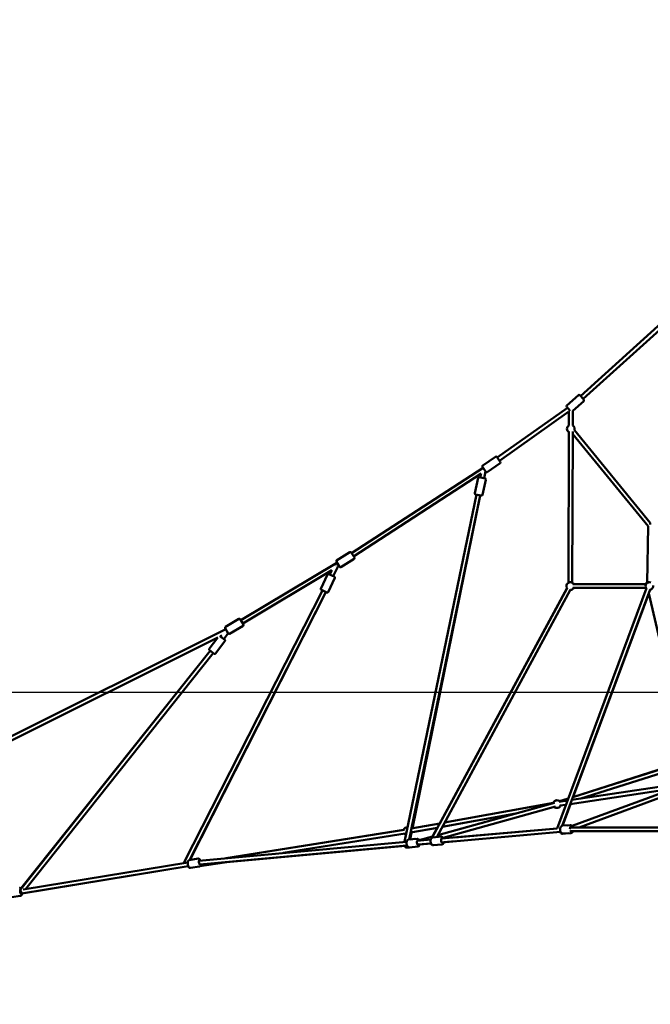
# Model space of a CAD drawing. Units: millimetres. Extents: x -32392 to 59264, y 42276 to 74623.
# Drawn here: x -5228 to -1952, y 43286 to 48400 of the extents above; entities that cross this region are included whole.
import ezdxf

# ---------------------------------------------------------------- set-up
doc = ezdxf.new("R2010")
doc.units = ezdxf.units.MM
doc.layers.add('MD_Visible', color=7, linetype='Continuous', lineweight=50)
doc.styles.get("Standard").update_dxf_attribs({"font": 'arial.ttf'})
doc.dimstyles.new('asd', dxfattribs={"dimtxt": 300, "dimasz": 100, "dimexe": 1.25, "dimexo": 0.625, "dimgap": 80, "dimtad": 1, "dimdec": 0, "dimlfac": 0.1, "dimrnd": 5, "dimtxsty": 'Standard', "dimcen": 0, "dimadec": 0, "dimazin": 0, "dimtfac": 1, "dimtdec": 0, "dimtix": 1, "dimtmove": 2, "dimatfit": 3, "dimfxl": 1, "dimarcsym": 0})

# ---------------------------------------------------------------- blocks, each defined once
blk = doc.blocks.new('CustomObjectsInViewport6_0')
at = {"layer": 'MD_Visible', "extrusion": (0, 1, 0)}
for p, q in [((21507.2, 16588.9), (21049.2, 16176.3)), ((21512.9, 16567.1), (21062.6, 16161.4)), ((20978.2, 16126.5), (21038.4, 16180.7)), ((21045.5, 16180.3), (21066.2, 16157.3)), ((20981.5, 16115.4), (20617.2, 15856.6)), ((20996.4, 16098.9), (20977.9, 16119.4)), ((21009.1, 16099.2), (21065.9, 16150.2)), ((20989.1, 16096.3), (20628.5, 15840.1)), ((20992.4, 16102.7), (20988.2, 16107.9)), ((20989.1, 16022.8), (20989.1, 16096.3)), ((21009.1, 16022.8), (21009.1, 16099.2)), ((20986.7, 15206.7), (20989.1, 15992.8)), ((21006.7, 15206.6), (21009.1, 15992.7)), ((21400.9, 15499.9), (21009.1, 15977.7)), ((21412.2, 15517.7), (21017.9, 15998.5)), ((20541.3, 15815.4), (20608.3, 15860.9)), ((20615.2, 15859.6), (20632.6, 15834)), ((20543, 15803.9), (19860.4, 15360.2)), ((20557.4, 15782.8), (20539.9, 15808.4)), ((20564.3, 15781.5), (20631.3, 15827)), ((20533.4, 15773.8), (19870.9, 15343.2)), ((20500.3, 15671.4), (20517.6, 15750.6)), ((20523.5, 15754.4), (20553.8, 15747.8)), ((20533.4, 15773.8), (20528.9, 15753.2)), ((20543.6, 15798.7), (20547.1, 15797.9)), ((20556.2, 15784.5), (20548.4, 15749)), ((20540.4, 15662.7), (20557.6, 15741.8)), ((20509.5, 15664.2), (20135.6, 13860.5)), ((20529.1, 15660.1), (20158.6, 13873.1)), ((20176.5, 13931.1), (20529.1, 15660.1)), ((20534.4, 15658.9), (20504.1, 15665.5)), ((21400.9, 15500.7), (21395.4, 15206.8)), ((21411.4, 15508.4), (21412.2, 15517.7)), ((19782.7, 15322.1), (19851.5, 15365)), ((19858.3, 15363.4), (19874.7, 15337.1)), ((19784, 15310.6), (19284.9, 15012.2)), ((19788.3, 15289.8), (19765.2, 15240.5)), ((19779.2, 15298.1), (19781, 15297.3)), ((19797.5, 15288.9), (19781.1, 15315.2)), ((19794.6, 15293.6), (19788.3, 15289.8)), ((19804.4, 15287.3), (19873.2, 15330.2)), ((19757.6, 15271.5), (19295.2, 14995)), ((19701.1, 15175.6), (19735.5, 15248.9)), ((19742.1, 15251.3), (19770.2, 15238.2)), ((19757.6, 15271.5), (19747.1, 15249)), ((19738.2, 15158.2), (19772.6, 15231.5)), ((21390.3, 15199.3), (21008.9, 15199.3)), ((19708.5, 15166.6), (18988.8, 13751)), ((19726.6, 15158.1), (19018.9, 13766.1)), ((19020.1, 13766.3), (19726.6, 15158.1)), ((19731.6, 15155.8), (19703.5, 15169)), ((20278.6, 13883.2), (20980.6, 15180.8)), ((20302.8, 13885.8), (20998.2, 15171.3)), ((20317.9, 13956.7), (20979.6, 15178.8)), ((20927.6, 13930.6), (21393.1, 15179)), ((20954.1, 13944.4), (21411.8, 15172)), ((21390.3, 15179.3), (21008.9, 15179.3)), ((21011, 14093.9), (21403.9, 15150.6)), ((21403.9, 15150.6), (21604.5, 14290)), ((19205.7, 14977.1), (19275.3, 15018.6)), ((19226.8, 14941.9), (19296.3, 14983.4)), ((19282.1, 15016.9), (19298, 14990.3)), ((19206.8, 14965.5), (16679.2, 13703.6)), ((19185.9, 14932.7), (19177.1, 14928.3)), ((19185.9, 14932.7), (19180.6, 14925.7)), ((19219.5, 14944.3), (19196.6, 14913.7)), ((19219.9, 14943.6), (19204, 14970.2)), ((19165, 14922.3), (16688.1, 13685.7)), ((19120.7, 14863.1), (19165, 14922.3)), ((19153.5, 14838.6), (19202, 14903.4)), ((19176.5, 14928.8), (19201, 14910.4)), ((18141.7, 13615.7), (19126.1, 14852.8)), ((19126.1, 14852.8), (18141.9, 13618.2)), ((18167.6, 13616.1), (19142, 14840.6)), ((19146.5, 14837.5), (19121.7, 14856.1)), ((21603.3, 14282.2), (21009.6, 14093.4)), ((21593.8, 14279.2), (21009.7, 14093.5)), ((21609.4, 14263.1), (21051, 14085.6)), ((21610.9, 14170.1), (21004.1, 14078.5)), ((21614.2, 14168.2), (21005.4, 13943.6)), ((21611, 14170.2), (21051.1, 14085.6)), ((21532.7, 14138.1), (20996.1, 14057.1)), ((21620.8, 14149.3), (21042, 13935.7)), ((21616.2, 14147.4), (21042.9, 13935.7)), ((20913.6, 14063.3), (20308.1, 13895.6)), ((20908.7, 14063.6), (20343.6, 13961.4)), ((20908.7, 14063.6), (20343.6, 13961.4)), ((20981.5, 14075.1), (20939, 14068.7)), ((20985.5, 14085.8), (20940.9, 14071.7)), ((20985.4, 14085.7), (20941, 14071.6)), ((20919, 14044.1), (20335.3, 13882.4)), ((20973.5, 14053.6), (20942, 14048.9)), ((20955.5, 13944.7), (20997.3, 14057.2)), ((20712.9, 14007.8), (20308.2, 13895.8)), ((20713.7, 14008), (20331.5, 13938.8)), ((20130.3, 13923.1), (19207, 13775.7)), ((20134.9, 13923.9), (19209.3, 13775.9)), ((20164.7, 13873.6), (20172.2, 13910)), ((20306.3, 13934.3), (20166, 13908.9)), ((20318.4, 13956.8), (20170.4, 13930)), ((20318.4, 13956.8), (20170.4, 13930)), ((20280.7, 13888.2), (20305.7, 13934.2)), ((20326.6, 13877.4), (20927.6, 13930.6)), ((20328.4, 13857.5), (20946.2, 13912.2)), ((20927.6, 13930.6), (20396.1, 13883.6)), ((20940.7, 13931.8), (20944, 13932.1)), ((20956.7, 13944.9), (20996.9, 13946.8)), ((20996.4, 13947.3), (20983.8, 13946.2)), ((20996.3, 13935.8), (21604.1, 13935.7)), ((20998.2, 13915.8), (21604.7, 13915.7)), ((21306.7, 13915.7), (21010.6, 13915.7)), ((21604.1, 13935.8), (21306.7, 13935.7)), ((19067.6, 13763), (20146.3, 13861.4)), ((20138, 13904.1), (19504.7, 13802.9)), ((20156.7, 13872.9), (20200.4, 13876.8)), ((20188.9, 13875.8), (20164.7, 13873.6)), ((20201.7, 13866.4), (20271.2, 13872.5)), ((20204.6, 13867), (20202.6, 13866.4)), ((20281.4, 13888.3), (20211.8, 13869.1)), ((20281.3, 13888.2), (20211.9, 13869)), ((20281.6, 13884), (20325.2, 13887.8)), ((20397.9, 13863.6), (20339.3, 13858.4)), ((20986.6, 13905.3), (20956.5, 13902.6)), ((20958.7, 13903.9), (20998.9, 13905.8)), ((19071.3, 13743.3), (20148.1, 13841.5)), ((20140.3, 13840.8), (19210.9, 13755.9)), ((20161.5, 13832.2), (20147.5, 13830.9)), ((20160.4, 13832.1), (20204, 13835.9)), ((20203.5, 13846.4), (20272.9, 13852.6)), ((20206.2, 13846.7), (20205.4, 13846.5)), ((20272.9, 13852.6), (20214.4, 13847.4)), ((20328.2, 13846.9), (20284.6, 13843.1)), ((20285.2, 13843.1), (20328.8, 13847)), ((19016.1, 13765.7), (19063.7, 13773.5)), ((19211.8, 13756.1), (19072.6, 13733.8)), ((18145.2, 13592.2), (19012.2, 13734.1)), ((19012.2, 13734.1), (18148.5, 13592.6)), ((18153.6, 13613.8), (19008.9, 13753.9)), ((19022.7, 13725.2), (19070.4, 13733)), ((19070.4, 13733), (19022.7, 13725.2)), ((18138.6, 13611.8), (18140.2, 13613.9)), ((18141.2, 13580.9), (18093.8, 13573)), ((18141.7, 13591.6), (18145.2, 13592.2))]:
    blk.add_line(p, q, dxfattribs=at)
at = {"layer": 'MD_Visible', "extrusion": (2.15951e-16, 0, -1)}
for centre, radius, start, end in [((-21041.8, 16177), 5, 47.9858, 137.9858), ((-20996.6, 15189.3), 20, 209.9981, 268.4136)]:
    blk.add_arc(centre, radius, start, end, dxfattribs=at)
at = {"layer": 'MD_Visible', "extrusion": (2.15951e-16, -2.57904e-57, -1)}
for centre, start, end in [((-20981.6, 16122.8), 317.9858, 47.9858), ((-21062.5, 16154), 137.9858, 227.9858)]:
    blk.add_arc(centre, 5, start, end, dxfattribs=at)
at = {"layer": 'MD_Visible', "extrusion": (2.15951e-16, 6.78223e-43, -1)}
for start, end in [(300.1788, 60), (120, 200.6436)]:
    blk.add_arc((-20999.1, 16005.5), 20, start, end, dxfattribs=at)
at = {"layer": 'MD_Visible', "extrusion": (2.15951e-16, 4.8222e-57, -1)}
for centre, start, end in [((-20611.1, 15856.8), 55.793, 145.793), ((-20561.5, 15785.6), 235.793, 325.793)]:
    blk.add_arc(centre, 5, start, end, dxfattribs=at)
at = {"layer": 'MD_Visible', "extrusion": (2.15951e-16, 2.87074e-57, -1)}
for centre, start, end in [((-20544.1, 15811.3), 325.793, 55.793), ((-20628.5, 15831.2), 145.793, 235.793)]:
    blk.add_arc(centre, 5, start, end, dxfattribs=at)
at = {"layer": 'MD_Visible', "extrusion": (2.15951e-16, 7.39194e-58, -1)}
for centre, start, end in [((-20522.5, 15749.5), 12.2953, 102.2953), ((-20535.5, 15663.8), 192.2953, 282.2953)]:
    blk.add_arc(centre, 5, start, end, dxfattribs=at)
at = {"layer": 'MD_Visible', "extrusion": (2.15951e-16, -6.30489e-58, -1)}
for centre, start, end in [((-20552.8, 15742.9), 102.2953, 192.2953), ((-20505.2, 15670.4), 282.2953, 12.2953)]:
    blk.add_arc(centre, 5, start, end, dxfattribs=at)
at = {"layer": 'MD_Visible', "extrusion": (2.15951e-16, -3.30949e-57, -1)}
blk.add_arc((-19854.1, 15360.7), 5, 58.0526, 148.0526, dxfattribs=at)
at = {"layer": 'MD_Visible', "extrusion": (2.15951e-16, -1.47272e-57, -1)}
for centre, start, end in [((-19785.4, 15317.9), 328.0526, 58.0526), ((-19870.5, 15334.4), 148.0526, 238.0526)]:
    blk.add_arc(centre, 5, start, end, dxfattribs=at)
at = {"layer": 'MD_Visible', "extrusion": (2.15951e-16, -1.9585e-58, -1)}
blk.add_arc((-19740, 15246.8), 5, 25.1192, 115.1192, dxfattribs=at)
at = {"layer": 'MD_Visible', "extrusion": (2.15951e-16, 3.64041e-58, -1)}
blk.add_arc((-19801.8, 15291.6), 5, 238.0526, 328.0526, dxfattribs=at)
at = {"layer": 'MD_Visible', "extrusion": (2.15951e-16, -9.79252e-59, -1)}
for centre, start, end in [((-19768.1, 15233.7), 115.1192, 205.1192), ((-19705.6, 15173.5), 295.1192, 25.1192)]:
    blk.add_arc(centre, 5, start, end, dxfattribs=at)
at = {"layer": 'MD_Visible', "extrusion": (2.15951e-16, -2.60097e-44, -1)}
blk.add_arc((-20996.6, 15189.3), 20, 328.4136, 149.9981, dxfattribs=at)
at = {"layer": 'MD_Visible', "extrusion": (2.15951e-16, -5.51542e-43, -1)}
blk.add_arc((-21407.6, 15189.3), 20, 320.4493, 111.4096, dxfattribs=at)
at = {"layer": 'MD_Visible', "extrusion": (2.15951e-16, -2.04418e-45, -1)}
blk.add_arc((-21405.1, 15189.3), 20, 29.9981, 93.5814, dxfattribs=at)
at = {"layer": 'MD_Visible', "extrusion": (2.15951e-16, 3.0844e-43, -1)}
blk.add_arc((-21407.6, 15189.3), 20, 170.9177, 260.4493, dxfattribs=at)
at = {"layer": 'MD_Visible', "extrusion": (2.15951e-16, -3.14293e-57, -1)}
blk.add_arc((-19733.7, 15160.3), 5, 205.1192, 295.1192, dxfattribs=at)
at = {"layer": 'MD_Visible', "extrusion": (2.15951e-16, -9.25221e-45, -1)}
blk.add_arc((-21405.1, 15189.3), 20, 312.9614, 329.9981, dxfattribs=at)
at = {"layer": 'MD_Visible', "extrusion": (2.15951e-16, -3.56228e-57, -1)}
for centre, start, end in [((-19277.8, 15014.3), 59.1283, 149.1283), ((-19293.7, 14987.7), 149.1283, 239.1283), ((-19208.3, 14972.8), 329.1283, 59.1283), ((-19224.2, 14946.2), 239.1283, 329.1283)]:
    blk.add_arc(centre, 5, start, end, dxfattribs=at)
at = {"layer": 'MD_Visible', "extrusion": (2.15951e-16, -7.018e-58, -1)}
for centre, start, end in [((-19198, 14906.4), 126.7808, 216.7808), ((-19124.7, 14860.1), 306.7808, 36.7808)]:
    blk.add_arc(centre, 5, start, end, dxfattribs=at)
at = {"layer": 'MD_Visible', "extrusion": (2.15951e-16, 1.37661e-57, -1)}
blk.add_arc((-19149.5, 14841.5), 5, 216.7808, 306.7808, dxfattribs=at)
at = {"layer": 'MD_Visible', "extrusion": (2.15951e-16, 1.33124e-41, -1)}
blk.add_arc((-20927.5, 14056.8), 20, 14.5206, 141.4112, dxfattribs=at)
at = {"layer": 'MD_Visible', "extrusion": (2.15951e-16, -8.9554e-42, -1)}
blk.add_arc((-20927, 14056.7), 20, 19.7458, 83.038, dxfattribs=at)
at = {"layer": 'MD_Visible', "extrusion": (2.15951e-16, -4.28562e-42, -1)}
blk.add_arc((-20927, 14056.7), 20, 261.5906, 314.2937, dxfattribs=at)
at = {"layer": 'MD_Visible', "extrusion": (2.15951e-16, 1.81876e-41, -1)}
blk.add_arc((-20927.5, 14056.8), 20, 201.4112, 314.5206, dxfattribs=at)
at = {"layer": 'MD_Visible', "extrusion": (2.15951e-16, 4.50856e-42, -1)}
blk.add_arc((-20149, 13916), 20, 20.9196, 96.4272, dxfattribs=at)
at = {"layer": 'MD_Visible', "extrusion": (2.15951e-16, -1.60259e-42, -1)}
blk.add_arc((-20149, 13916), 20, 199.7474, 216.4948, dxfattribs=at)
at = {"layer": 'MD_Visible', "extrusion": (2.15951e-16, 6.63838e-42, -1)}
blk.add_arc((-20149, 13916), 20, 286.996, 320.9196, dxfattribs=at)
at = {"layer": 'MD_Visible', "extrusion": (2.15814e-16, -1.34666e-19, -1)}
blk.add_ellipse((20519.3, 15662.2), major_axis=(3.2, 15.4), ratio=0.634438, start_param=4.714933, end_param=4.719876, dxfattribs=at)
at = {"layer": 'MD_Visible', "extrusion": (2.15943e-16, 1.49359e-20, -1)}
blk.add_ellipse((19717.5, 15162.4), major_axis=(-7.4, -13.9), ratio=0.635095, start_param=4.678687, end_param=4.679137, dxfattribs=at)
at = {"layer": 'MD_Visible'}
for centre, major_axis, ratio, start_param, end_param in [((19134.1, 14846.8), (15.1, 19), 0.412106, 4.713465, 4.725017), ((20142.9, 13846.6), (9.79, -2.03), 0.632352, 4.565891, 5.437607), ((20202.8, 13856.1), (-2.67, 9.64), 0.740022, 2.897628, 3.223725), ((18997.8, 13746.6), (-8.96, 4.43), 0.452436, 5.045978, 6.39272), ((18143.6, 13602), (-5.43, 9.24), 0.047421, 3.281282, 5.47481)]:
    blk.add_ellipse(centre, major_axis=major_axis, ratio=ratio, start_param=start_param, end_param=end_param, dxfattribs=at)
at = {"layer": 'MD_Visible', "extrusion": (2.15951e-16, -7.23996e-30, -1)}
blk.add_ellipse((21001.8, 13926.5), major_axis=(-0.6, 12.5), ratio=0.614956, start_param=-1.537289, end_param=0.76835, dxfattribs=at)
at = {"layer": 'MD_Visible', "extrusion": (2.15951e-16, -4.0953e-30, -1)}
blk.add_ellipse((21001.8, 13926.5), major_axis=(-0.6, 12.5), ratio=0.614956, start_param=2.63925, end_param=4.136423, dxfattribs=at)
at = {"layer": 'MD_Visible', "extrusion": (2.15951e-16, -4.26786e-30, -1)}
blk.add_ellipse((20206.4, 13856.7), major_axis=(-1.1, 12.5), ratio=0.512809, start_param=2.498092, end_param=6.926686, dxfattribs=at)
at = {"layer": 'MD_Visible', "extrusion": (2.15951e-16, 9.36772e-31, -1)}
blk.add_ellipse((20331.3, 13867.8), major_axis=(-1.1, 12.5), ratio=0.512809, start_param=2.498092, end_param=6.926686, dxfattribs=at)
at = {"layer": 'MD_Visible', "extrusion": (2.15951e-16, 1.45908e-29, -1)}
blk.add_ellipse((20141.2, 13850.9), major_axis=(-1.1, 12.4), ratio=0.461267, start_param=2.663979, end_param=3.782947, dxfattribs=at)
at = {"layer": 'MD_Visible', "extrusion": (2.15951e-16, -1.68496e-29, -1)}
blk.add_ellipse((19071.7, 13754), major_axis=(-2, 12.3), ratio=0.322002, start_param=2.621096, end_param=7.032319, dxfattribs=at)
at = {"layer": 'MD_Visible', "extrusion": (2.15951e-16, 9.2383e-30, -1)}
blk.add_ellipse((18142.6, 13601.9), major_axis=(-2, 12.3), ratio=0.331027, start_param=2.498401, end_param=6.353282, dxfattribs=at)
at = {"layer": 'MD_Visible'}
for points, knots in [([(20958.7, 13903.9), (20957.3, 13903.8), (20955.9, 13904), (20953.1, 13905), (20951.8, 13905.7), (20949.3, 13907.8), (20948.1, 13909.1), (20946, 13912.4), (20945.1, 13914.3), (20943.8, 13918.4), (20943.4, 13920.5), (20943.1, 13924.9), (20943.1, 13927.2), (20943.8, 13931.5), (20944.3, 13933.5), (20945.9, 13937.4), (20947, 13939.2), (20949.6, 13942), (20951.1, 13943.2), (20954, 13944.5), (20955.3, 13944.8), (20956.7, 13944.9)], [4.989308, 4.989308, 4.989308, 4.989308, 5.228618, 5.228618, 5.488449, 5.488449, 5.799726, 5.799726, 6.152238, 6.152238, 6.510123, 6.510123, 6.865473, 6.865473, 7.222456, 7.222456, 7.579133, 7.579133, 7.900452, 7.900452, 8.130901, 8.130901, 8.130901, 8.130901]), ([(20944.2, 13912), (20944.3, 13911.8), (20944.4, 13911.6), (20945.3, 13909.5), (20946.4, 13907.8), (20949.1, 13904.9), (20950.6, 13903.8), (20953.7, 13902.7), (20955.1, 13902.5), (20956.5, 13902.6)], [6.6027785, 6.6027785, 6.6027785, 6.6027785, 6.6450248, 6.6450248, 7.0157403, 7.0157403, 7.3622107, 7.3622107, 7.5970552, 7.5970552, 7.5970552, 7.5970552]), ([(20996.4, 13947.3), (20997.7, 13947.4), (20998.9, 13947.2), (21001.3, 13946.5), (21002.4, 13945.9), (21003.5, 13945.1), (21003.6, 13945), (21003.7, 13944.9)], [1.8277228, 1.8277228, 1.8277228, 1.8277228, 2.0330497, 2.0330497, 2.2631927, 2.2631927, 2.2857015, 2.2857015, 2.2857015, 2.2857015]), ([(21010.6, 13935.8), (21010.2, 13936.7), (21009.8, 13937.7), (21008.3, 13940.4), (21007.1, 13942.1), (21004.2, 13944.7), (21002.6, 13945.7), (20999.6, 13946.7), (20998.2, 13946.9), (20996.9, 13946.8)], [3.351534, 3.351534, 3.351534, 3.351534, 3.527025, 3.527025, 3.883702, 3.883702, 4.20502, 4.20502, 4.43547, 4.43547, 4.43547, 4.43547]), ([(20998.9, 13905.8), (21000.3, 13905.9), (21001.7, 13906.3), (21004.3, 13907.5), (21005.5, 13908.3), (21007.8, 13910.6), (21008.9, 13912.1), (21010.1, 13914.3), (21010.4, 13915), (21010.7, 13915.8)], [1.2938771, 1.2938771, 1.2938771, 1.2938771, 1.5331872, 1.5331872, 1.7930176, 1.7930176, 2.1042947, 2.1042947, 2.2345333, 2.2345333, 2.2345333, 2.2345333]), ([(20137.1, 13867.6), (20136.4, 13866.8), (20135.9, 13865.8), (20134.9, 13863.5), (20134.4, 13861.9), (20134.1, 13860.3)], [4.9586472, 4.9586472, 4.9586472, 4.9586472, 5.1630747, 5.1630747, 5.4613654, 5.4613654, 5.4613654, 5.4613654]), ([(20160.4, 13832.1), (20159.2, 13832), (20157.9, 13832.1), (20155.6, 13832.8), (20154.4, 13833.5), (20152.1, 13835.2), (20151, 13836.4), (20149, 13839.4), (20148.1, 13841.3), (20146.7, 13845.3), (20146.2, 13847.4), (20145.6, 13851.7), (20145.5, 13853.9), (20145.7, 13858.1), (20146, 13860.2), (20147, 13864.2), (20147.8, 13866.1), (20149.9, 13869.3), (20151.2, 13870.7), (20154, 13872.3), (20155.4, 13872.8), (20156.7, 13872.9)], [5.032706, 5.032706, 5.032706, 5.032706, 5.238012, 5.238012, 5.468135, 5.468135, 5.771266, 5.771266, 6.140366, 6.140366, 6.505849, 6.505849, 6.862787, 6.862787, 7.222234, 7.222234, 7.592955, 7.592955, 7.939447, 7.939447, 8.174298, 8.174298, 8.174298, 8.174298]), ([(20212, 13868.7), (20211.2, 13870.3), (20210.2, 13871.8), (20207.8, 13874.4), (20206.2, 13875.6), (20203.1, 13876.7), (20201.7, 13876.9), (20200.4, 13876.8)], [3.4836974, 3.4836974, 3.4836974, 3.4836974, 3.8107286, 3.8107286, 4.1572211, 4.1572211, 4.3920722, 4.3920722, 4.3920722, 4.3920722]), ([(20285.2, 13843.1), (20284, 13843), (20282.8, 13843.2), (20280.4, 13843.9), (20279.3, 13844.5), (20277, 13846.3), (20275.9, 13847.5), (20273.9, 13850.5), (20272.9, 13852.3), (20271.5, 13856.3), (20271, 13858.5), (20270.4, 13862.8), (20270.3, 13864.9), (20270.5, 13869.2), (20270.8, 13871.3), (20271.9, 13875.2), (20272.7, 13877.1), (20274.7, 13880.3), (20276.1, 13881.7), (20278.9, 13883.4), (20280.2, 13883.8), (20281.6, 13884)], [4.681723, 4.681723, 4.681723, 4.681723, 4.887029, 4.887029, 5.117152, 5.117152, 5.420283, 5.420283, 5.789383, 5.789383, 6.154866, 6.154866, 6.511804, 6.511804, 6.871251, 6.871251, 7.241972, 7.241972, 7.588464, 7.588464, 7.823315, 7.823315, 7.823315, 7.823315]), ([(20337.5, 13878.4), (20337.4, 13878.6), (20337.3, 13878.8), (20336.3, 13880.9), (20335.3, 13882.7), (20332.6, 13885.5), (20331.1, 13886.6), (20328, 13887.7), (20326.6, 13887.9), (20325.2, 13887.8)], [3.7468702, 3.7468702, 3.7468702, 3.7468702, 3.7909903, 3.7909903, 4.1617116, 4.1617116, 4.508204, 4.508204, 4.7430552, 4.7430552, 4.7430552, 4.7430552]), ([(20328.8, 13847), (20330.1, 13847.1), (20331.2, 13847.5), (20333.4, 13848.6), (20334.4, 13849.4), (20336.4, 13851.5), (20337.3, 13852.9), (20338.5, 13855.7), (20339, 13857), (20339.3, 13858.5)], [1.6014625, 1.6014625, 1.6014625, 1.6014625, 1.8067683, 1.8067683, 2.0368914, 2.0368914, 2.3400228, 2.3400228, 2.5976475, 2.5976475, 2.5976475, 2.5976475]), ([(20135.9, 13840.4), (20136.6, 13838.5), (20137.6, 13836.7), (20140, 13833.7), (20141.4, 13832.4), (20144.5, 13831.1), (20145.8, 13830.8), (20147.3, 13830.9), (20147.4, 13830.9), (20147.5, 13830.9)], [6.6296706, 6.6296706, 6.6296706, 6.6296706, 7.0014268, 7.0014268, 7.3711705, 7.3711705, 7.6000825, 7.6000825, 7.6154797, 7.6154797, 7.6154797, 7.6154797]), ([(20204, 13835.9), (20205.2, 13836), (20206.4, 13836.4), (20208.6, 13837.5), (20209.6, 13838.3), (20211.5, 13840.5), (20212.4, 13841.8), (20213.6, 13844.6), (20214.1, 13846), (20214.4, 13847.4)], [1.2504796, 1.2504796, 1.2504796, 1.2504796, 1.4557853, 1.4557853, 1.6859085, 1.6859085, 1.9890398, 1.9890398, 2.2466645, 2.2466645, 2.2466645, 2.2466645]), ([(20272.3, 13852.5), (20272.4, 13852.3), (20272.5, 13852.1), (20273.5, 13850), (20274.6, 13848.2), (20277.2, 13845.4), (20278.8, 13844.3), (20281.9, 13843.2), (20283.3, 13842.9), (20284.6, 13843.1)], [6.7814933, 6.7814933, 6.7814933, 6.7814933, 6.8256579, 6.8256579, 7.1963734, 7.1963734, 7.5428438, 7.5428438, 7.7776883, 7.7776883, 7.7776883, 7.7776883]), ([(19022.7, 13725.2), (19021.9, 13725.1), (19021, 13725.1), (19019.3, 13725.5), (19018.5, 13725.8), (19016.9, 13726.8), (19016.2, 13727.5), (19014.3, 13729.7), (19013.4, 13731.3), (19011.8, 13734.9), (19011.1, 13736.8), (19010.1, 13740.8), (19009.7, 13742.8), (19009.1, 13746.8), (19008.9, 13748.8), (19008.8, 13752.6), (19008.9, 13754.5), (19009.4, 13758.1), (19009.9, 13759.9), (19011.1, 13762.3), (19011.6, 13763), (19013, 13764.4), (19014, 13765.1), (19015.5, 13765.6), (19015.8, 13765.6), (19016.1, 13765.7)], [4.650479, 4.650479, 4.650479, 4.650479, 4.777159, 4.777159, 4.921588, 4.921588, 5.136059, 5.136059, 5.534761, 5.534761, 5.92495, 5.92495, 6.279906, 6.279906, 6.629417, 6.629417, 6.99014, 6.99014, 7.394785, 7.394785, 7.556942, 7.556942, 7.74811, 7.74811, 7.792072, 7.792072, 7.792072, 7.792072]), ([(19074.6, 13763.6), (19074.2, 13764.7), (19073.8, 13765.7), (19072.4, 13768.5), (19071.5, 13770), (19069.5, 13771.8), (19068.9, 13772.3), (19067.1, 13773.2), (19065.9, 13773.6), (19064.3, 13773.6), (19064, 13773.5), (19063.7, 13773.5)], [3.751054, 3.751054, 3.751054, 3.751054, 3.972367, 3.972367, 4.377012, 4.377012, 4.539169, 4.539169, 4.730337, 4.730337, 4.774299, 4.774299, 4.774299, 4.774299]), ([(19012.2, 13734.1), (19012.5, 13733.3), (19012.8, 13732.6), (19014, 13730.2), (19015, 13728.7), (19017, 13726.8), (19017.6, 13726.3), (19019.3, 13725.4), (19020.5, 13725.1), (19022.1, 13725.1), (19022.4, 13725.1), (19022.7, 13725.2)], [6.9566206, 6.9566206, 6.9566206, 6.9566206, 7.1145986, 7.1145986, 7.5193365, 7.5193365, 7.6811137, 7.6811137, 7.8721797, 7.8721797, 7.9159521, 7.9159521, 7.9159521, 7.9159521]), ([(19070.4, 13733), (19071.2, 13733.2), (19072, 13733.5), (19073.5, 13734.4), (19074.1, 13734.9), (19075.3, 13736.4), (19075.8, 13737.3), (19076.9, 13739.9), (19077.2, 13741.7), (19077.4, 13743.7), (19077.4, 13743.8), (19077.4, 13743.8)], [1.6327061, 1.6327061, 1.6327061, 1.6327061, 1.7593861, 1.7593861, 1.9038149, 1.9038149, 2.1182862, 2.1182862, 2.5169882, 2.5169882, 2.5248499, 2.5248499, 2.5248499, 2.5248499]), ([(19072.7, 13733.8), (19072.3, 13733.6), (19071.8, 13733.4), (19070.9, 13733.1), (19070.7, 13733), (19070.4, 13733)], [4.5245525, 4.5245525, 4.5245525, 4.5245525, 4.6066461, 4.6066461, 4.6504185, 4.6504185, 4.6504185, 4.6504185]), ([(18142.8, 13617.1), (18142.2, 13617.9), (18141.5, 13618.7), (18140.1, 13619.9), (18139.5, 13620.4), (18137.7, 13621.2), (18136.6, 13621.5), (18135.1, 13621.4), (18134.8, 13621.4), (18134.6, 13621.3)], [4.1104039, 4.1104039, 4.1104039, 4.1104039, 4.3364177, 4.3364177, 4.4870047, 4.4870047, 4.6750607, 4.6750607, 4.712389, 4.712389, 4.712389, 4.712389]), ([(18141.2, 13580.9), (18142.1, 13581), (18142.9, 13581.3), (18144.4, 13582.2), (18145.1, 13582.8), (18146.3, 13584.4), (18146.8, 13585.3), (18147.9, 13588), (18148.2, 13589.8), (18148.4, 13592.1), (18148.5, 13592.4), (18148.5, 13592.7)], [1.5707963, 1.5707963, 1.5707963, 1.5707963, 1.7014985, 1.7014985, 1.8506907, 1.8506907, 2.0726851, 2.0726851, 2.4741528, 2.4741528, 2.5316661, 2.5316661, 2.5316661, 2.5316661])]:
    blk.add_open_spline(points, degree=3, knots=knots, dxfattribs=at)
for points in [[(20188.9, 13875.8), (20189.2, 13875.8), (20189.5, 13875.8), (20189.8, 13875.8)], [(20328.5, 13847), (20328.4, 13846.9), (20328.3, 13846.9), (20328.2, 13846.9)]]:
    blk.add_open_spline(points, degree=3, dxfattribs=at)
blk = doc.blocks.new('*D13')
at = {"color": 0, "lineweight": -2, "transparency": 16777216}
for p, q in [((-273.2, 44904.6), (-9126.2, 44904.6)), ((-9125, 43385.9), (-9125, 44804.6)), ((-8895.2, 43285.9), (-9126.2, 43285.9))]:
    blk.add_line(p, q, dxfattribs=at)
at = {"color": 0, "transparency": 16777216}
for points in [[(-9141.6, 44804.6), (-9108.3, 44804.6), (-9125, 44904.6)], [(-9141.6, 43385.9), (-9108.3, 43385.9), (-9125, 43285.9)]]:
    blk.add_solid(points, dxfattribs=at)
at = {"layer": 'Defpoints', "color": 0, "transparency": 16777216}
for p in [(-9125, 44904.6), (-272.6, 44904.6), (-8894.6, 43285.9)]:
    blk.add_point(p, dxfattribs=at)
at = {"color": 0, "transparency": 16777216, "insert": (-9358.1, 44095.2), "char_height": 300, "attachment_point": 5, "rotation": 90}
blk.add_mtext('160', dxfattribs=at)
blk = doc.blocks.new('*D14')
at = {"color": 0, "lineweight": -2, "transparency": 16777216}
for p, q in [((289.5, 51382.3), (-9719.9, 51382.3)), ((-9718.6, 43385.9), (-9718.6, 51282.3)), ((-8874.6, 43285.9), (-9719.9, 43285.9))]:
    blk.add_line(p, q, dxfattribs=at)
at = {"color": 0, "transparency": 16777216}
for points in [[(-9735.3, 51282.3), (-9701.9, 51282.3), (-9718.6, 51382.3)], [(-9735.3, 43385.9), (-9701.9, 43385.9), (-9718.6, 43285.9)]]:
    blk.add_solid(points, dxfattribs=at)
at = {"layer": 'Defpoints', "color": 0, "transparency": 16777216}
for p in [(-9718.6, 51382.3), (290.1, 51382.3), (-8874, 43285.9)]:
    blk.add_point(p, dxfattribs=at)
at = {"color": 0, "transparency": 16777216, "insert": (-9951.8, 47334.1), "char_height": 300, "attachment_point": 5, "rotation": 90}
blk.add_mtext('810', dxfattribs=at)
blk = doc.blocks.new('*D15')
at = {"color": 0, "lineweight": -2, "transparency": 16777216}
for p, q in [((-8901.6, 43293.5), (-8901.6, 51842.7)), ((-8801.6, 51841.4), (9381.8, 51841.4)), ((9481.8, 43293.5), (9481.8, 51842.7))]:
    blk.add_line(p, q, dxfattribs=at)
at = {"color": 0, "transparency": 16777216}
for points in [[(-8801.6, 51858.1), (-8801.6, 51824.7), (-8901.6, 51841.4)], [(9381.8, 51858.1), (9381.8, 51824.7), (9481.8, 51841.4)]]:
    blk.add_solid(points, dxfattribs=at)
at = {"layer": 'Defpoints', "color": 0, "transparency": 16777216}
for p in [(9481.8, 51841.4), (-8901.6, 43292.9), (9481.8, 43292.9)]:
    blk.add_point(p, dxfattribs=at)
at = {"color": 0, "transparency": 16777216, "insert": (290.1, 52074.6), "char_height": 300, "attachment_point": 5}
blk.add_mtext('1840', dxfattribs=at)

msp = doc.modelspace()

# ---------------------------------------------------------------- block references
at = {"layer": 'MD_Visible'}
msp.add_blockref('CustomObjectsInViewport6_0', (-23363.8, 30268.8), dxfattribs=at)

# ---------------------------------------------------------------- dimensions: what is measured, and where the dimension line sits
dim = msp.add_linear_dim(base=(9481.8, 51841.4), p1=(-8901.6, 43292.9), p2=(9481.8, 43292.9), dimstyle='asd')
dim.commit()
dim.dimension.update_dxf_attribs({"geometry": '*D15', "text_midpoint": (290.1, 52074.6)})
for base, p1, p2, picture, middle in [((-9718.6, 51382.3), (-8874, 43285.9), (290.1, 51382.3), '*D14', (-9951.8, 47334.1)), ((-9125, 44904.6), (-8894.6, 43285.9), (-272.6, 44904.6), '*D13', (-9358.1, 44095.2))]:
    dim = msp.add_linear_dim(base=base, p1=p1, p2=p2, angle=90, dimstyle='asd')
    dim.commit()
    dim.dimension.update_dxf_attribs({"geometry": picture, "text_midpoint": middle})

doc.saveas('drawing.dxf')
